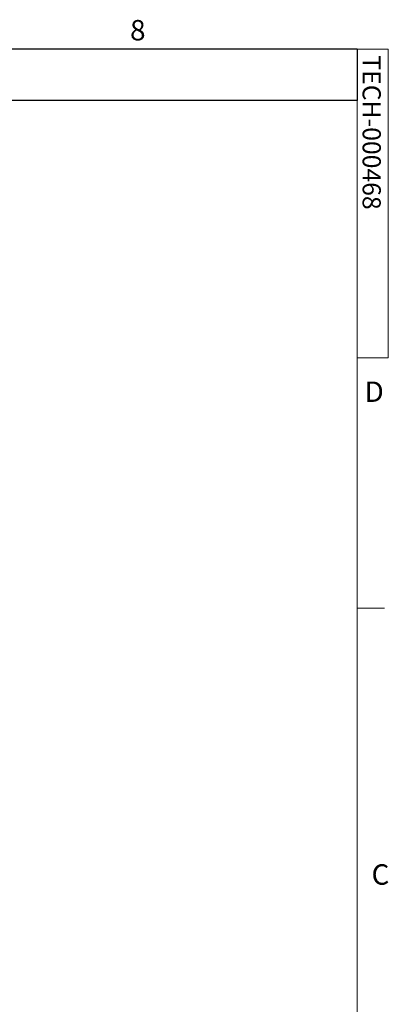
# Model space of a CAD drawing. Units: inches. Extents: x 3 to 99.2, y 1.4 to 64.8.
# Drawn here: x 89 to 99.1, y 37.5 to 64.7 of the extents above; entities that cross this region are included whole.
import ezdxf

# ---------------------------------------------------------------- set-up
doc = ezdxf.new("R2010")
doc.units = ezdxf.units.IN
doc.header["$LTSCALE"] = 6
doc.header["$MEASUREMENT"] = 0
doc.layers.add('SLD-0', color=179, linetype='Continuous')
doc.styles.add('SLDTEXTSTYLE0', font='TXT', dxfattribs={"width": 0.75})

msp = doc.modelspace()

# ---------------------------------------------------------------- linework, layer by layer
at = {"color": 7, "linetype": 'Continuous', "lineweight": 0}
for p, q in [((3.758, 63.852), (98.258, 63.852)), ((98.258, 2.352), (98.258, 63.852)), ((98.258, 63.852), (99.106, 63.852)), ((99.106, 63.852), (99.106, 55.346)), ((99.106, 55.346), (98.258, 55.346)), ((98.258, 48.452), (99.008, 48.452))]:
    msp.add_line(p, q, dxfattribs=at)
at = {"layer": 'SLD-0'}
for p, q in [((98.258, 63.852), (64.792, 63.852)), ((98.258, 63.852), (98.258, 62.439)), ((98.258, 62.439), (64.792, 62.439))]:
    msp.add_line(p, q, dxfattribs=at)

# ---------------------------------------------------------------- texts
at = {"color": 7, "linetype": 'Continuous', "lineweight": 0, "char_height": 0.562, "attachment_point": 1, "style": 'SLDTEXTSTYLE0'}
for s, insert in [('8', (92, 64.654)), ('D', (98.46, 54.695)), ('C', (98.651, 41.396))]:
    msp.add_mtext(s, dxfattribs=dict(at, insert=insert))
at = {"color": 7, "linetype": 'Continuous', "lineweight": 0, "insert": (98.905, 63.68), "char_height": 0.5, "attachment_point": 1, "rotation": 270, "style": 'SLDTEXTSTYLE0'}
msp.add_mtext('TECH-000468', dxfattribs=at)

doc.saveas('drawing.dxf')
